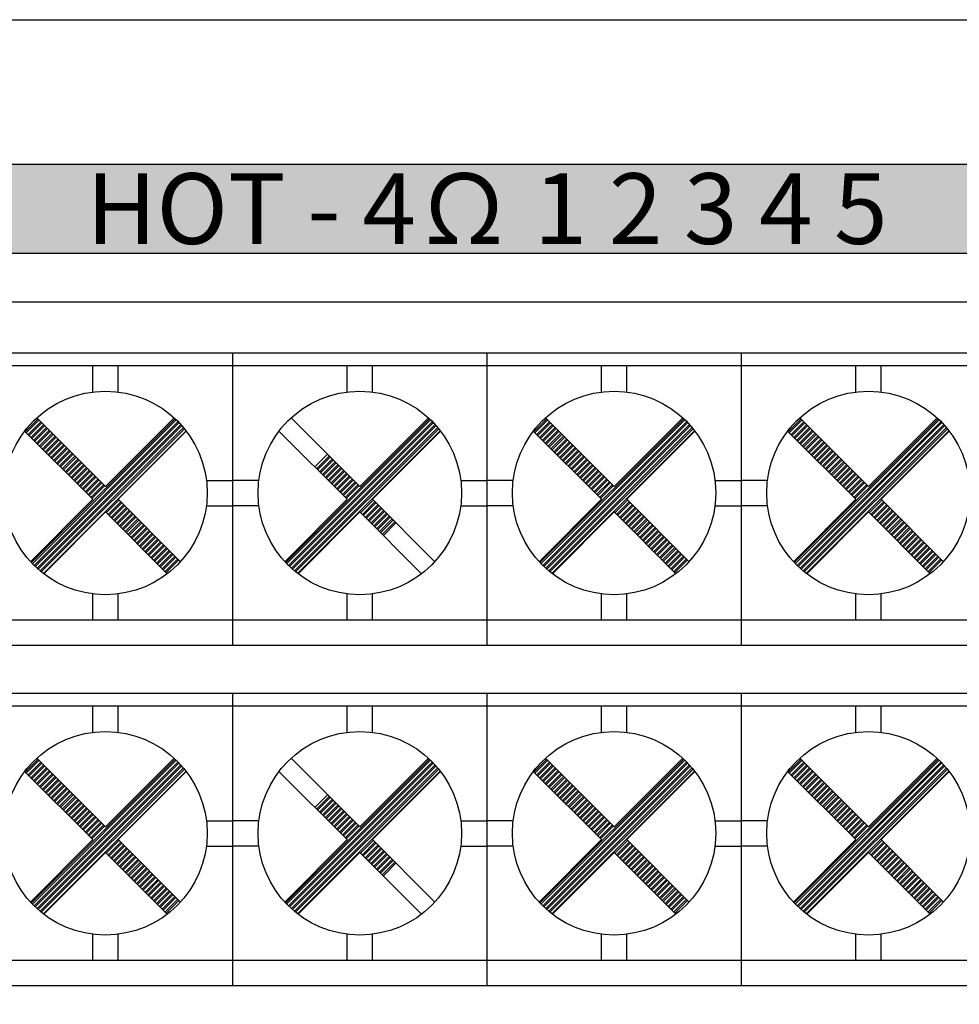
# Model space of a CAD drawing. Extents: x -241 to 241, y -145 to 145.
# Drawn here: x -137 to -104, y -48 to -13 of the extents above; entities that cross this region are included whole.
import ezdxf

# ---------------------------------------------------------------- set-up
doc = ezdxf.new("R2010")
doc.units = 0
doc.header["$LTSCALE"] = 200
doc.header["$MEASUREMENT"] = 0
doc.layers.add('DEVICE', color=7, linetype='CONTINUOUS')
doc.layers.add('LINE', color=7, linetype='CONTINUOUS')
doc.styles.add('INTER-M', font='romans.shx')

# ---------------------------------------------------------------- blocks, each defined once
blk = doc.blocks.new('PCT-610-REAR')
at = {"layer": 'LINE'}
blk.add_hatch(color=256, dxfattribs=at).paths.add_polyline_path([(177525.303, 52629.473), (177448.384, 52629.473, -0.000016), (177448.384, 52629.473, 1.000032), (177448.384, 52626.332), (177525.303, 52626.332, -0.000016), (177525.303, 52626.332, 1.000032)])
at = {"layer": 'DEVICE', "color": 7}
for p, q in [((177524.654, 52624.594), (177448.614, 52624.594)), ((177513.655, 52622.794), (177459.634, 52622.794)), ((177477.634, 52622.794), (177477.634, 52612.444)), ((177477.634, 52622.794), (177477.634, 52612.444)), ((177486.634, 52622.794), (177486.634, 52612.444)), ((177495.634, 52622.794), (177495.634, 52612.444)), ((177477.634, 52622.344), (177468.634, 52622.344)), ((177472.686, 52621.416), (177472.686, 52622.344)), ((177473.581, 52621.416), (177473.581, 52622.344)), ((177486.634, 52622.344), (177477.634, 52622.344)), ((177481.686, 52621.416), (177481.686, 52622.344)), ((177482.581, 52621.416), (177482.581, 52622.344)), ((177495.634, 52622.344), (177486.634, 52622.344)), ((177490.686, 52621.416), (177490.686, 52622.344)), ((177491.581, 52621.416), (177491.581, 52622.344)), ((177504.634, 52622.344), (177495.634, 52622.344)), ((177499.686, 52621.416), (177499.686, 52622.344)), ((177500.581, 52621.416), (177500.581, 52622.344)), ((177470.294, 52620.01), (177470.742, 52620.458)), ((177470.33, 52619.974), (177470.778, 52620.422)), ((177470.395, 52619.909), (177470.843, 52620.357)), ((177470.511, 52615.378), (177475.6, 52620.467)), ((177470.546, 52615.341), (177475.636, 52620.432)), ((177470.611, 52615.276), (177475.702, 52620.367)), ((177470.702, 52620.498), (177473.134, 52618.066)), ((177475.566, 52620.498), (177473.134, 52618.066)), ((177479.511, 52615.378), (177484.6, 52620.467)), ((177479.546, 52615.341), (177484.636, 52620.432)), ((177479.611, 52615.276), (177484.702, 52620.367)), ((177479.702, 52620.498), (177482.134, 52618.066)), ((177484.566, 52620.498), (177482.134, 52618.066)), ((177488.294, 52620.01), (177488.742, 52620.458)), ((177488.33, 52619.974), (177488.778, 52620.422)), ((177488.395, 52619.909), (177488.843, 52620.357)), ((177488.511, 52615.378), (177493.6, 52620.467)), ((177488.546, 52615.341), (177493.636, 52620.432)), ((177488.611, 52615.276), (177493.702, 52620.367)), ((177488.702, 52620.498), (177491.134, 52618.066)), ((177493.566, 52620.498), (177491.134, 52618.066)), ((177497.294, 52620.01), (177497.742, 52620.458)), ((177497.33, 52619.974), (177497.778, 52620.422)), ((177497.395, 52619.909), (177497.843, 52620.357)), ((177497.511, 52615.378), (177502.6, 52620.467)), ((177497.546, 52615.341), (177502.636, 52620.432)), ((177497.611, 52615.276), (177502.702, 52620.367)), ((177497.702, 52620.498), (177500.134, 52618.066)), ((177502.566, 52620.498), (177500.134, 52618.066)), ((177470.274, 52620.03), (177472.686, 52617.618)), ((177470.431, 52619.873), (177470.879, 52620.321)), ((177470.496, 52619.808), (177470.944, 52620.256)), ((177470.532, 52619.772), (177470.98, 52620.22)), ((177470.597, 52619.707), (177471.045, 52620.155)), ((177470.633, 52619.671), (177471.081, 52620.119)), ((177470.647, 52615.241), (177475.737, 52620.33)), ((177470.698, 52619.606), (177471.146, 52620.054)), ((177470.715, 52615.178), (177475.8, 52620.263)), ((177470.734, 52619.57), (177471.182, 52620.018)), ((177470.753, 52615.144), (177475.834, 52620.225)), ((177470.823, 52615.084), (177475.894, 52620.155)), ((177470.862, 52615.051), (177475.927, 52620.116)), ((177470.935, 52614.993), (177475.984, 52620.043)), ((177475.994, 52620.03), (177473.582, 52617.618)), ((177479.274, 52620.03), (177481.686, 52617.618)), ((177479.647, 52615.241), (177484.737, 52620.33)), ((177479.715, 52615.178), (177484.8, 52620.263)), ((177479.753, 52615.144), (177484.834, 52620.225)), ((177479.823, 52615.084), (177484.894, 52620.155)), ((177479.862, 52615.051), (177484.927, 52620.116)), ((177479.935, 52614.993), (177484.984, 52620.043)), ((177484.994, 52620.03), (177482.582, 52617.618)), ((177488.274, 52620.03), (177490.686, 52617.618)), ((177488.431, 52619.873), (177488.879, 52620.321)), ((177488.496, 52619.808), (177488.944, 52620.256)), ((177488.532, 52619.772), (177488.98, 52620.22)), ((177488.597, 52619.707), (177489.045, 52620.155)), ((177488.633, 52619.671), (177489.081, 52620.119)), ((177488.647, 52615.241), (177493.737, 52620.33)), ((177488.698, 52619.606), (177489.146, 52620.054)), ((177488.715, 52615.178), (177493.8, 52620.263)), ((177488.734, 52619.57), (177489.182, 52620.018)), ((177488.753, 52615.144), (177493.834, 52620.225)), ((177488.823, 52615.084), (177493.894, 52620.155)), ((177488.862, 52615.051), (177493.927, 52620.116)), ((177488.935, 52614.993), (177493.984, 52620.043)), ((177493.994, 52620.03), (177491.582, 52617.618)), ((177497.274, 52620.03), (177499.686, 52617.618)), ((177497.431, 52619.873), (177497.879, 52620.321)), ((177497.496, 52619.808), (177497.944, 52620.256)), ((177497.532, 52619.772), (177497.98, 52620.22)), ((177497.597, 52619.707), (177498.045, 52620.155)), ((177497.633, 52619.671), (177498.081, 52620.119)), ((177497.647, 52615.241), (177502.737, 52620.33)), ((177497.698, 52619.606), (177498.146, 52620.054)), ((177497.715, 52615.178), (177502.8, 52620.263)), ((177497.734, 52619.57), (177498.182, 52620.018)), ((177497.753, 52615.144), (177502.834, 52620.225)), ((177497.823, 52615.084), (177502.894, 52620.155)), ((177497.862, 52615.051), (177502.927, 52620.116)), ((177497.935, 52614.993), (177502.984, 52620.043)), ((177502.994, 52620.03), (177500.582, 52617.618)), ((177470.799, 52619.505), (177471.247, 52619.953)), ((177470.835, 52619.469), (177471.283, 52619.917)), ((177470.9, 52619.404), (177471.348, 52619.852)), ((177470.936, 52619.368), (177471.384, 52619.816)), ((177471.001, 52619.303), (177471.449, 52619.751)), ((177471.037, 52619.267), (177471.485, 52619.715)), ((177488.799, 52619.505), (177489.247, 52619.953)), ((177488.835, 52619.469), (177489.283, 52619.917)), ((177488.9, 52619.404), (177489.348, 52619.852)), ((177488.936, 52619.368), (177489.384, 52619.816)), ((177489.001, 52619.303), (177489.449, 52619.751)), ((177489.037, 52619.267), (177489.485, 52619.715)), ((177497.799, 52619.505), (177498.247, 52619.953)), ((177497.835, 52619.469), (177498.283, 52619.917)), ((177497.9, 52619.404), (177498.348, 52619.852)), ((177497.936, 52619.368), (177498.384, 52619.816)), ((177498.001, 52619.303), (177498.449, 52619.751)), ((177498.037, 52619.267), (177498.485, 52619.715)), ((177471.102, 52619.202), (177471.55, 52619.65)), ((177471.138, 52619.166), (177471.586, 52619.614)), ((177471.203, 52619.101), (177471.651, 52619.549)), ((177471.239, 52619.065), (177471.687, 52619.513)), ((177471.304, 52619), (177471.752, 52619.448)), ((177471.34, 52618.964), (177471.788, 52619.412)), ((177471.405, 52618.899), (177471.853, 52619.347)), ((177471.441, 52618.863), (177471.889, 52619.311)), ((177489.102, 52619.202), (177489.55, 52619.65)), ((177489.138, 52619.166), (177489.586, 52619.614)), ((177489.203, 52619.101), (177489.651, 52619.549)), ((177489.239, 52619.065), (177489.687, 52619.513)), ((177489.304, 52619), (177489.752, 52619.448)), ((177489.34, 52618.964), (177489.788, 52619.412)), ((177489.405, 52618.899), (177489.853, 52619.347)), ((177489.441, 52618.863), (177489.889, 52619.311)), ((177498.102, 52619.202), (177498.55, 52619.65)), ((177498.138, 52619.166), (177498.586, 52619.614)), ((177498.203, 52619.101), (177498.651, 52619.549)), ((177498.239, 52619.065), (177498.687, 52619.513)), ((177498.304, 52619), (177498.752, 52619.448)), ((177498.34, 52618.964), (177498.788, 52619.412)), ((177498.405, 52618.899), (177498.853, 52619.347)), ((177498.441, 52618.863), (177498.889, 52619.311)), ((177471.506, 52618.798), (177471.954, 52619.246)), ((177471.542, 52618.762), (177471.99, 52619.21)), ((177471.607, 52618.697), (177472.055, 52619.145)), ((177471.643, 52618.661), (177472.091, 52619.109)), ((177471.708, 52618.595), (177472.156, 52619.044)), ((177471.744, 52618.56), (177472.192, 52619.008)), ((177480.542, 52618.762), (177480.99, 52619.21)), ((177480.607, 52618.697), (177481.055, 52619.145)), ((177480.643, 52618.661), (177481.091, 52619.109)), ((177480.708, 52618.595), (177481.156, 52619.044)), ((177480.744, 52618.56), (177481.192, 52619.008)), ((177489.506, 52618.798), (177489.954, 52619.246)), ((177489.542, 52618.762), (177489.99, 52619.21)), ((177489.607, 52618.697), (177490.055, 52619.145)), ((177489.643, 52618.661), (177490.091, 52619.109)), ((177489.708, 52618.595), (177490.156, 52619.044)), ((177489.744, 52618.56), (177490.192, 52619.008)), ((177498.506, 52618.798), (177498.954, 52619.246)), ((177498.542, 52618.762), (177498.99, 52619.21)), ((177498.607, 52618.697), (177499.055, 52619.145)), ((177498.643, 52618.661), (177499.091, 52619.109)), ((177498.708, 52618.595), (177499.156, 52619.044)), ((177498.744, 52618.56), (177499.192, 52619.008)), ((177471.809, 52618.494), (177472.257, 52618.943)), ((177471.845, 52618.459), (177472.293, 52618.907)), ((177471.91, 52618.393), (177472.358, 52618.842)), ((177471.946, 52618.358), (177472.394, 52618.806)), ((177472.011, 52618.292), (177472.459, 52618.741)), ((177472.047, 52618.257), (177472.495, 52618.705)), ((177472.112, 52618.191), (177472.56, 52618.639)), ((177480.809, 52618.494), (177481.257, 52618.943)), ((177480.845, 52618.459), (177481.293, 52618.907)), ((177480.91, 52618.393), (177481.358, 52618.842)), ((177480.946, 52618.358), (177481.394, 52618.806)), ((177481.011, 52618.292), (177481.459, 52618.741)), ((177481.047, 52618.257), (177481.495, 52618.705)), ((177481.112, 52618.191), (177481.56, 52618.639)), ((177489.809, 52618.494), (177490.257, 52618.943)), ((177489.845, 52618.459), (177490.293, 52618.907)), ((177489.91, 52618.393), (177490.358, 52618.842)), ((177489.946, 52618.358), (177490.394, 52618.806)), ((177490.011, 52618.292), (177490.459, 52618.741)), ((177490.047, 52618.257), (177490.495, 52618.705)), ((177490.112, 52618.191), (177490.56, 52618.639)), ((177498.809, 52618.494), (177499.257, 52618.943)), ((177498.845, 52618.459), (177499.293, 52618.907)), ((177498.91, 52618.393), (177499.358, 52618.842)), ((177498.946, 52618.358), (177499.394, 52618.806)), ((177499.011, 52618.292), (177499.459, 52618.741)), ((177499.047, 52618.257), (177499.495, 52618.705)), ((177499.112, 52618.191), (177499.56, 52618.639)), ((177472.148, 52618.156), (177472.596, 52618.604)), ((177472.213, 52618.09), (177472.661, 52618.538)), ((177472.249, 52618.055), (177472.697, 52618.503)), ((177472.314, 52617.989), (177472.762, 52618.437)), ((177472.35, 52617.954), (177472.798, 52618.402)), ((177472.415, 52617.888), (177472.864, 52618.336)), ((177472.451, 52617.853), (177472.899, 52618.301)), ((177476.706, 52618.288), (177477.634, 52618.288)), ((177478.561, 52618.288), (177477.633, 52618.288)), ((177481.148, 52618.156), (177481.596, 52618.604)), ((177481.213, 52618.09), (177481.661, 52618.538)), ((177481.249, 52618.055), (177481.697, 52618.503)), ((177481.314, 52617.989), (177481.762, 52618.437)), ((177481.35, 52617.954), (177481.798, 52618.402)), ((177481.415, 52617.888), (177481.864, 52618.336)), ((177481.451, 52617.853), (177481.899, 52618.301)), ((177485.706, 52618.288), (177486.634, 52618.288)), ((177487.561, 52618.288), (177486.633, 52618.288)), ((177490.148, 52618.156), (177490.596, 52618.604)), ((177490.213, 52618.09), (177490.661, 52618.538)), ((177490.249, 52618.055), (177490.697, 52618.503)), ((177490.314, 52617.989), (177490.762, 52618.437)), ((177490.35, 52617.954), (177490.798, 52618.402)), ((177490.415, 52617.888), (177490.864, 52618.336)), ((177490.451, 52617.853), (177490.899, 52618.301)), ((177494.706, 52618.288), (177495.634, 52618.288)), ((177496.561, 52618.288), (177495.633, 52618.288)), ((177499.148, 52618.156), (177499.596, 52618.604)), ((177499.213, 52618.09), (177499.661, 52618.538)), ((177499.249, 52618.055), (177499.697, 52618.503)), ((177499.314, 52617.989), (177499.762, 52618.437)), ((177499.35, 52617.954), (177499.798, 52618.402)), ((177499.415, 52617.888), (177499.864, 52618.336)), ((177499.451, 52617.853), (177499.899, 52618.301)), ((177472.516, 52617.787), (177472.965, 52618.235)), ((177472.552, 52617.752), (177473, 52618.2)), ((177472.617, 52617.686), (177473.066, 52618.134)), ((177472.653, 52617.651), (177473.101, 52618.099)), ((177481.516, 52617.787), (177481.965, 52618.235)), ((177481.552, 52617.752), (177482, 52618.2)), ((177481.617, 52617.686), (177482.066, 52618.134)), ((177481.653, 52617.651), (177482.101, 52618.099)), ((177490.516, 52617.787), (177490.965, 52618.235)), ((177490.552, 52617.752), (177491, 52618.2)), ((177490.617, 52617.686), (177491.066, 52618.134)), ((177490.653, 52617.651), (177491.101, 52618.099)), ((177499.516, 52617.787), (177499.965, 52618.235)), ((177499.552, 52617.752), (177500, 52618.2)), ((177499.617, 52617.686), (177500.066, 52618.134)), ((177499.653, 52617.651), (177500.101, 52618.099)), ((177472.686, 52617.618), (177470.479, 52615.412)), ((177473.158, 52617.145), (177473.606, 52617.593)), ((177473.582, 52617.618), (177475.788, 52615.412)), ((177481.686, 52617.618), (177479.479, 52615.412)), ((177482.158, 52617.145), (177482.606, 52617.593)), ((177482.582, 52617.618), (177484.788, 52615.412)), ((177490.686, 52617.618), (177488.479, 52615.412)), ((177491.158, 52617.145), (177491.606, 52617.593)), ((177491.582, 52617.618), (177493.788, 52615.412)), ((177499.686, 52617.618), (177497.479, 52615.412)), ((177500.158, 52617.145), (177500.606, 52617.593)), ((177500.582, 52617.618), (177502.788, 52615.412)), ((177473.224, 52617.08), (177473.672, 52617.528)), ((177473.259, 52617.044), (177473.707, 52617.492)), ((177473.325, 52616.979), (177473.773, 52617.427)), ((177473.36, 52616.943), (177473.808, 52617.391)), ((177473.426, 52616.878), (177473.874, 52617.326)), ((177473.461, 52616.842), (177473.91, 52617.29)), ((177473.527, 52616.777), (177473.975, 52617.225)), ((177476.705, 52617.393), (177477.634, 52617.393)), ((177478.562, 52617.393), (177477.633, 52617.393)), ((177482.224, 52617.08), (177482.672, 52617.528)), ((177482.259, 52617.044), (177482.707, 52617.492)), ((177482.325, 52616.979), (177482.773, 52617.427)), ((177482.36, 52616.943), (177482.808, 52617.391)), ((177482.426, 52616.878), (177482.874, 52617.326)), ((177482.461, 52616.842), (177482.91, 52617.29)), ((177482.527, 52616.777), (177482.975, 52617.225)), ((177485.705, 52617.393), (177486.634, 52617.393)), ((177487.562, 52617.393), (177486.633, 52617.393)), ((177491.224, 52617.08), (177491.672, 52617.528)), ((177491.259, 52617.044), (177491.707, 52617.492)), ((177491.325, 52616.979), (177491.773, 52617.427)), ((177491.36, 52616.943), (177491.808, 52617.391)), ((177491.426, 52616.878), (177491.874, 52617.326)), ((177491.461, 52616.842), (177491.91, 52617.29)), ((177491.527, 52616.777), (177491.975, 52617.225)), ((177494.705, 52617.393), (177495.634, 52617.393)), ((177496.562, 52617.393), (177495.633, 52617.393)), ((177500.224, 52617.08), (177500.672, 52617.528)), ((177500.259, 52617.044), (177500.707, 52617.492)), ((177500.325, 52616.979), (177500.773, 52617.427)), ((177500.36, 52616.943), (177500.808, 52617.391)), ((177500.426, 52616.878), (177500.874, 52617.326)), ((177500.461, 52616.842), (177500.91, 52617.29)), ((177500.527, 52616.777), (177500.975, 52617.225)), ((177473.134, 52617.17), (177470.948, 52614.984)), ((177473.134, 52617.17), (177475.32, 52614.984)), ((177473.562, 52616.741), (177474.011, 52617.189)), ((177473.628, 52616.676), (177474.076, 52617.124)), ((177473.663, 52616.64), (177474.112, 52617.088)), ((177473.729, 52616.575), (177474.177, 52617.023)), ((177473.765, 52616.539), (177474.213, 52616.987)), ((177473.83, 52616.474), (177474.278, 52616.922)), ((177473.866, 52616.438), (177474.314, 52616.886)), ((177482.134, 52617.17), (177479.948, 52614.984)), ((177482.134, 52617.17), (177484.32, 52614.984)), ((177482.562, 52616.741), (177483.011, 52617.189)), ((177482.628, 52616.676), (177483.076, 52617.124)), ((177482.663, 52616.64), (177483.112, 52617.088)), ((177482.729, 52616.575), (177483.177, 52617.023)), ((177482.765, 52616.539), (177483.213, 52616.987)), ((177482.83, 52616.474), (177483.278, 52616.922)), ((177482.866, 52616.438), (177483.314, 52616.886)), ((177491.134, 52617.17), (177488.948, 52614.984)), ((177491.134, 52617.17), (177493.32, 52614.984)), ((177491.562, 52616.741), (177492.011, 52617.189)), ((177491.628, 52616.676), (177492.076, 52617.124)), ((177491.663, 52616.64), (177492.112, 52617.088)), ((177491.729, 52616.575), (177492.177, 52617.023)), ((177491.765, 52616.539), (177492.213, 52616.987)), ((177491.83, 52616.474), (177492.278, 52616.922)), ((177491.866, 52616.438), (177492.314, 52616.886)), ((177500.134, 52617.17), (177497.948, 52614.984)), ((177500.134, 52617.17), (177502.32, 52614.984)), ((177500.562, 52616.741), (177501.011, 52617.189)), ((177500.628, 52616.676), (177501.076, 52617.124)), ((177500.663, 52616.64), (177501.112, 52617.088)), ((177500.729, 52616.575), (177501.177, 52617.023)), ((177500.765, 52616.539), (177501.213, 52616.987)), ((177500.83, 52616.474), (177501.278, 52616.922)), ((177500.866, 52616.438), (177501.314, 52616.886)), ((177473.931, 52616.373), (177474.379, 52616.821)), ((177473.967, 52616.337), (177474.415, 52616.785)), ((177474.032, 52616.272), (177474.48, 52616.72)), ((177474.068, 52616.236), (177474.516, 52616.684)), ((177474.133, 52616.171), (177474.581, 52616.619)), ((177474.169, 52616.135), (177474.617, 52616.583)), ((177474.234, 52616.07), (177474.682, 52616.518)), ((177482.931, 52616.373), (177483.379, 52616.821)), ((177482.967, 52616.337), (177483.415, 52616.785)), ((177491.931, 52616.373), (177492.379, 52616.821)), ((177491.967, 52616.337), (177492.415, 52616.785)), ((177492.032, 52616.272), (177492.48, 52616.72)), ((177492.068, 52616.236), (177492.516, 52616.684)), ((177492.133, 52616.171), (177492.581, 52616.619)), ((177492.169, 52616.135), (177492.617, 52616.583)), ((177492.234, 52616.07), (177492.682, 52616.518)), ((177500.931, 52616.373), (177501.379, 52616.821)), ((177500.967, 52616.337), (177501.415, 52616.785)), ((177501.032, 52616.272), (177501.48, 52616.72)), ((177501.068, 52616.236), (177501.516, 52616.684)), ((177501.133, 52616.171), (177501.581, 52616.619)), ((177501.169, 52616.135), (177501.617, 52616.583)), ((177501.234, 52616.07), (177501.682, 52616.518)), ((177474.27, 52616.034), (177474.718, 52616.482)), ((177474.335, 52615.969), (177474.783, 52616.417)), ((177474.371, 52615.933), (177474.819, 52616.381)), ((177474.436, 52615.868), (177474.884, 52616.316)), ((177474.472, 52615.832), (177474.92, 52616.28)), ((177474.537, 52615.767), (177474.985, 52616.215)), ((177474.573, 52615.731), (177475.021, 52616.179)), ((177492.27, 52616.034), (177492.718, 52616.482)), ((177492.335, 52615.969), (177492.783, 52616.417)), ((177492.371, 52615.933), (177492.819, 52616.381)), ((177492.436, 52615.868), (177492.884, 52616.316)), ((177492.472, 52615.832), (177492.92, 52616.28)), ((177492.537, 52615.767), (177492.985, 52616.215)), ((177492.573, 52615.731), (177493.021, 52616.179)), ((177501.27, 52616.034), (177501.718, 52616.482)), ((177501.335, 52615.969), (177501.783, 52616.417)), ((177501.371, 52615.933), (177501.819, 52616.381)), ((177501.436, 52615.868), (177501.884, 52616.316)), ((177501.472, 52615.832), (177501.92, 52616.28)), ((177501.537, 52615.767), (177501.985, 52616.215)), ((177501.573, 52615.731), (177502.021, 52616.179)), ((177474.638, 52615.666), (177475.086, 52616.114)), ((177474.674, 52615.63), (177475.122, 52616.078)), ((177474.739, 52615.565), (177475.187, 52616.013)), ((177474.775, 52615.529), (177475.223, 52615.977)), ((177474.84, 52615.464), (177475.288, 52615.912)), ((177474.876, 52615.428), (177475.324, 52615.876)), ((177492.638, 52615.666), (177493.086, 52616.114)), ((177492.674, 52615.63), (177493.122, 52616.078)), ((177492.739, 52615.565), (177493.187, 52616.013)), ((177492.775, 52615.529), (177493.223, 52615.977)), ((177492.84, 52615.464), (177493.288, 52615.912)), ((177492.876, 52615.428), (177493.324, 52615.876)), ((177501.638, 52615.666), (177502.086, 52616.114)), ((177501.674, 52615.63), (177502.122, 52616.078)), ((177501.739, 52615.565), (177502.187, 52616.013)), ((177501.775, 52615.529), (177502.223, 52615.977)), ((177501.84, 52615.464), (177502.288, 52615.912)), ((177501.876, 52615.428), (177502.324, 52615.876)), ((177474.941, 52615.363), (177475.389, 52615.811)), ((177474.977, 52615.327), (177475.425, 52615.775)), ((177475.042, 52615.262), (177475.49, 52615.71)), ((177475.078, 52615.226), (177475.526, 52615.674)), ((177475.143, 52615.161), (177475.591, 52615.609)), ((177475.179, 52615.125), (177475.627, 52615.573)), ((177475.244, 52615.06), (177475.692, 52615.508)), ((177475.28, 52615.024), (177475.728, 52615.472)), ((177492.941, 52615.363), (177493.389, 52615.811)), ((177492.977, 52615.327), (177493.425, 52615.775)), ((177493.042, 52615.262), (177493.49, 52615.71)), ((177493.078, 52615.226), (177493.526, 52615.674)), ((177493.143, 52615.161), (177493.591, 52615.609)), ((177493.179, 52615.125), (177493.627, 52615.573)), ((177493.244, 52615.06), (177493.692, 52615.508)), ((177493.28, 52615.024), (177493.728, 52615.472)), ((177501.941, 52615.363), (177502.389, 52615.811)), ((177501.977, 52615.327), (177502.425, 52615.775)), ((177502.042, 52615.262), (177502.49, 52615.71)), ((177502.078, 52615.226), (177502.526, 52615.674)), ((177502.143, 52615.161), (177502.591, 52615.609)), ((177502.179, 52615.125), (177502.627, 52615.573)), ((177502.244, 52615.06), (177502.692, 52615.508)), ((177502.28, 52615.024), (177502.728, 52615.472)), ((177472.686, 52613.344), (177472.686, 52614.272)), ((177473.581, 52613.344), (177473.581, 52614.272)), ((177481.686, 52613.344), (177481.686, 52614.272)), ((177482.581, 52613.344), (177482.581, 52614.272)), ((177490.686, 52613.344), (177490.686, 52614.272)), ((177491.581, 52613.344), (177491.581, 52614.272)), ((177499.686, 52613.344), (177499.686, 52614.272)), ((177500.581, 52613.344), (177500.581, 52614.272)), ((177477.634, 52613.344), (177468.634, 52613.344)), ((177486.634, 52613.344), (177477.634, 52613.344)), ((177495.634, 52613.344), (177486.634, 52613.344)), ((177504.634, 52613.344), (177495.634, 52613.344)), ((177477.634, 52612.444), (177468.634, 52612.444)), ((177486.634, 52612.444), (177477.634, 52612.444)), ((177495.634, 52612.444), (177486.634, 52612.444)), ((177504.634, 52612.444), (177495.634, 52612.444)), ((177513.655, 52610.753), (177459.634, 52610.753)), ((177477.634, 52610.753), (177477.634, 52600.403)), ((177477.634, 52610.753), (177477.634, 52600.403)), ((177486.634, 52610.753), (177486.634, 52600.403)), ((177495.634, 52610.753), (177495.634, 52600.403)), ((177477.634, 52610.303), (177468.634, 52610.303)), ((177472.686, 52609.376), (177472.686, 52610.303)), ((177473.581, 52609.376), (177473.581, 52610.303)), ((177486.634, 52610.303), (177477.634, 52610.303)), ((177481.686, 52609.376), (177481.686, 52610.303)), ((177482.581, 52609.376), (177482.581, 52610.303)), ((177495.634, 52610.303), (177486.634, 52610.303)), ((177490.686, 52609.376), (177490.686, 52610.303)), ((177491.581, 52609.376), (177491.581, 52610.303)), ((177504.634, 52610.303), (177495.634, 52610.303)), ((177499.686, 52609.376), (177499.686, 52610.303)), ((177500.581, 52609.376), (177500.581, 52610.303)), ((177470.294, 52607.969), (177470.742, 52608.417)), ((177470.33, 52607.934), (177470.778, 52608.382)), ((177470.395, 52607.868), (177470.843, 52608.316)), ((177470.431, 52607.833), (177470.879, 52608.281)), ((177470.496, 52607.767), (177470.944, 52608.215)), ((177470.511, 52603.337), (177475.6, 52608.426)), ((177470.532, 52607.732), (177470.98, 52608.18)), ((177470.546, 52603.301), (177475.636, 52608.391)), ((177470.611, 52603.235), (177475.702, 52608.326)), ((177470.647, 52603.2), (177475.737, 52608.29)), ((177470.702, 52608.458), (177473.134, 52606.026)), ((177470.715, 52603.137), (177475.8, 52608.222)), ((177470.753, 52603.103), (177475.834, 52608.184)), ((177475.566, 52608.458), (177473.134, 52606.026)), ((177479.511, 52603.337), (177484.6, 52608.426)), ((177479.546, 52603.301), (177484.636, 52608.391)), ((177479.611, 52603.235), (177484.702, 52608.326)), ((177479.647, 52603.2), (177484.737, 52608.29)), ((177479.702, 52608.458), (177482.134, 52606.026)), ((177479.715, 52603.137), (177484.8, 52608.222)), ((177479.753, 52603.103), (177484.834, 52608.184)), ((177484.566, 52608.458), (177482.134, 52606.026)), ((177488.294, 52607.969), (177488.742, 52608.417)), ((177488.33, 52607.934), (177488.778, 52608.382)), ((177488.395, 52607.868), (177488.843, 52608.316)), ((177488.431, 52607.833), (177488.879, 52608.281)), ((177488.496, 52607.767), (177488.944, 52608.215)), ((177488.511, 52603.337), (177493.6, 52608.426)), ((177488.532, 52607.732), (177488.98, 52608.18)), ((177488.546, 52603.301), (177493.636, 52608.391)), ((177488.611, 52603.235), (177493.702, 52608.326)), ((177488.647, 52603.2), (177493.737, 52608.29)), ((177488.702, 52608.458), (177491.134, 52606.026)), ((177488.715, 52603.137), (177493.8, 52608.222)), ((177488.753, 52603.103), (177493.834, 52608.184)), ((177493.566, 52608.458), (177491.134, 52606.026)), ((177497.294, 52607.969), (177497.742, 52608.417)), ((177497.33, 52607.934), (177497.778, 52608.382)), ((177497.395, 52607.868), (177497.843, 52608.316)), ((177497.431, 52607.833), (177497.879, 52608.281)), ((177497.496, 52607.767), (177497.944, 52608.215)), ((177497.511, 52603.337), (177502.6, 52608.426)), ((177497.532, 52607.732), (177497.98, 52608.18)), ((177497.546, 52603.301), (177502.636, 52608.391)), ((177497.611, 52603.235), (177502.702, 52608.326)), ((177497.647, 52603.2), (177502.737, 52608.29)), ((177497.702, 52608.458), (177500.134, 52606.026)), ((177497.715, 52603.137), (177502.8, 52608.222)), ((177497.753, 52603.103), (177502.834, 52608.184)), ((177502.566, 52608.458), (177500.134, 52606.026)), ((177470.274, 52607.99), (177472.686, 52605.578)), ((177470.597, 52607.666), (177471.045, 52608.114)), ((177470.633, 52607.631), (177471.081, 52608.079)), ((177470.698, 52607.565), (177471.146, 52608.013)), ((177470.734, 52607.529), (177471.182, 52607.978)), ((177470.799, 52607.464), (177471.247, 52607.912)), ((177470.823, 52603.043), (177475.894, 52608.114)), ((177470.835, 52607.428), (177471.283, 52607.877)), ((177470.862, 52603.011), (177475.927, 52608.075)), ((177470.9, 52607.363), (177471.348, 52607.811)), ((177470.935, 52602.953), (177475.984, 52608.002)), ((177475.994, 52607.99), (177473.582, 52605.578)), ((177479.274, 52607.99), (177481.686, 52605.578)), ((177479.823, 52603.043), (177484.894, 52608.114)), ((177479.862, 52603.011), (177484.927, 52608.075)), ((177479.935, 52602.953), (177484.984, 52608.002)), ((177484.994, 52607.99), (177482.582, 52605.578)), ((177488.274, 52607.99), (177490.686, 52605.578)), ((177488.597, 52607.666), (177489.045, 52608.114)), ((177488.633, 52607.631), (177489.081, 52608.079)), ((177488.698, 52607.565), (177489.146, 52608.013)), ((177488.734, 52607.529), (177489.182, 52607.978)), ((177488.799, 52607.464), (177489.247, 52607.912)), ((177488.823, 52603.043), (177493.894, 52608.114)), ((177488.835, 52607.428), (177489.283, 52607.877)), ((177488.862, 52603.011), (177493.927, 52608.075)), ((177488.9, 52607.363), (177489.348, 52607.811)), ((177488.935, 52602.953), (177493.984, 52608.002)), ((177493.994, 52607.99), (177491.582, 52605.578)), ((177497.274, 52607.99), (177499.686, 52605.578)), ((177497.597, 52607.666), (177498.045, 52608.114)), ((177497.633, 52607.631), (177498.081, 52608.079)), ((177497.698, 52607.565), (177498.146, 52608.013)), ((177497.734, 52607.529), (177498.182, 52607.978)), ((177497.799, 52607.464), (177498.247, 52607.912)), ((177497.823, 52603.043), (177502.894, 52608.114)), ((177497.835, 52607.428), (177498.283, 52607.877)), ((177497.862, 52603.011), (177502.927, 52608.075)), ((177497.9, 52607.363), (177498.348, 52607.811)), ((177497.935, 52602.953), (177502.984, 52608.002)), ((177502.994, 52607.99), (177500.582, 52605.578)), ((177470.936, 52607.327), (177471.384, 52607.776)), ((177471.001, 52607.262), (177471.449, 52607.71)), ((177471.037, 52607.226), (177471.485, 52607.675)), ((177471.102, 52607.161), (177471.55, 52607.609)), ((177471.138, 52607.125), (177471.586, 52607.573)), ((177471.203, 52607.06), (177471.651, 52607.508)), ((177471.239, 52607.024), (177471.687, 52607.472)), ((177488.936, 52607.327), (177489.384, 52607.776)), ((177489.001, 52607.262), (177489.449, 52607.71)), ((177489.037, 52607.226), (177489.485, 52607.675)), ((177489.102, 52607.161), (177489.55, 52607.609)), ((177489.138, 52607.125), (177489.586, 52607.573)), ((177489.203, 52607.06), (177489.651, 52607.508)), ((177489.239, 52607.024), (177489.687, 52607.472)), ((177497.936, 52607.327), (177498.384, 52607.776)), ((177498.001, 52607.262), (177498.449, 52607.71)), ((177498.037, 52607.226), (177498.485, 52607.675)), ((177498.102, 52607.161), (177498.55, 52607.609)), ((177498.138, 52607.125), (177498.586, 52607.573)), ((177498.203, 52607.06), (177498.651, 52607.508)), ((177498.239, 52607.024), (177498.687, 52607.472)), ((177471.304, 52606.959), (177471.752, 52607.407)), ((177471.34, 52606.923), (177471.788, 52607.371)), ((177471.405, 52606.858), (177471.853, 52607.306)), ((177471.441, 52606.822), (177471.889, 52607.27)), ((177471.506, 52606.757), (177471.954, 52607.205)), ((177471.542, 52606.721), (177471.99, 52607.169)), ((177480.542, 52606.721), (177480.99, 52607.169)), ((177489.304, 52606.959), (177489.752, 52607.407)), ((177489.34, 52606.923), (177489.788, 52607.371)), ((177489.405, 52606.858), (177489.853, 52607.306)), ((177489.441, 52606.822), (177489.889, 52607.27)), ((177489.506, 52606.757), (177489.954, 52607.205)), ((177489.542, 52606.721), (177489.99, 52607.169)), ((177498.304, 52606.959), (177498.752, 52607.407)), ((177498.34, 52606.923), (177498.788, 52607.371)), ((177498.405, 52606.858), (177498.853, 52607.306)), ((177498.441, 52606.822), (177498.889, 52607.27)), ((177498.506, 52606.757), (177498.954, 52607.205)), ((177498.542, 52606.721), (177498.99, 52607.169)), ((177471.607, 52606.656), (177472.055, 52607.104)), ((177471.643, 52606.62), (177472.091, 52607.068)), ((177471.708, 52606.555), (177472.156, 52607.003)), ((177471.744, 52606.519), (177472.192, 52606.967)), ((177471.809, 52606.454), (177472.257, 52606.902)), ((177471.845, 52606.418), (177472.293, 52606.866)), ((177471.91, 52606.353), (177472.358, 52606.801)), ((177471.946, 52606.317), (177472.394, 52606.765)), ((177480.607, 52606.656), (177481.055, 52607.104)), ((177480.643, 52606.62), (177481.091, 52607.068)), ((177480.708, 52606.555), (177481.156, 52607.003)), ((177480.744, 52606.519), (177481.192, 52606.967)), ((177480.809, 52606.454), (177481.257, 52606.902)), ((177480.845, 52606.418), (177481.293, 52606.866)), ((177480.91, 52606.353), (177481.358, 52606.801)), ((177480.946, 52606.317), (177481.394, 52606.765)), ((177489.607, 52606.656), (177490.055, 52607.104)), ((177489.643, 52606.62), (177490.091, 52607.068)), ((177489.708, 52606.555), (177490.156, 52607.003)), ((177489.744, 52606.519), (177490.192, 52606.967)), ((177489.809, 52606.454), (177490.257, 52606.902)), ((177489.845, 52606.418), (177490.293, 52606.866)), ((177489.91, 52606.353), (177490.358, 52606.801)), ((177489.946, 52606.317), (177490.394, 52606.765)), ((177498.607, 52606.656), (177499.055, 52607.104)), ((177498.643, 52606.62), (177499.091, 52607.068)), ((177498.708, 52606.555), (177499.156, 52607.003)), ((177498.744, 52606.519), (177499.192, 52606.967)), ((177498.809, 52606.454), (177499.257, 52606.902)), ((177498.845, 52606.418), (177499.293, 52606.866)), ((177498.91, 52606.353), (177499.358, 52606.801)), ((177498.946, 52606.317), (177499.394, 52606.765)), ((177472.011, 52606.252), (177472.459, 52606.7)), ((177472.047, 52606.216), (177472.495, 52606.664)), ((177472.112, 52606.151), (177472.56, 52606.599)), ((177472.148, 52606.115), (177472.596, 52606.563)), ((177472.213, 52606.05), (177472.661, 52606.498)), ((177472.249, 52606.014), (177472.697, 52606.462)), ((177481.011, 52606.252), (177481.459, 52606.7)), ((177481.047, 52606.216), (177481.495, 52606.664)), ((177481.112, 52606.151), (177481.56, 52606.599)), ((177481.148, 52606.115), (177481.596, 52606.563)), ((177481.213, 52606.05), (177481.661, 52606.498)), ((177481.249, 52606.014), (177481.697, 52606.462)), ((177490.011, 52606.252), (177490.459, 52606.7)), ((177490.047, 52606.216), (177490.495, 52606.664)), ((177490.112, 52606.151), (177490.56, 52606.599)), ((177490.148, 52606.115), (177490.596, 52606.563)), ((177490.213, 52606.05), (177490.661, 52606.498)), ((177490.249, 52606.014), (177490.697, 52606.462)), ((177499.011, 52606.252), (177499.459, 52606.7)), ((177499.047, 52606.216), (177499.495, 52606.664)), ((177499.112, 52606.151), (177499.56, 52606.599)), ((177499.148, 52606.115), (177499.596, 52606.563)), ((177499.213, 52606.05), (177499.661, 52606.498)), ((177499.249, 52606.014), (177499.697, 52606.462)), ((177472.314, 52605.949), (177472.762, 52606.397)), ((177472.35, 52605.913), (177472.798, 52606.361)), ((177472.415, 52605.848), (177472.864, 52606.296)), ((177472.451, 52605.812), (177472.899, 52606.26)), ((177472.516, 52605.747), (177472.965, 52606.195)), ((177472.552, 52605.711), (177473, 52606.159)), ((177472.617, 52605.646), (177473.066, 52606.094)), ((177476.706, 52606.247), (177477.634, 52606.247)), ((177478.561, 52606.247), (177477.633, 52606.247)), ((177481.314, 52605.949), (177481.762, 52606.397)), ((177481.35, 52605.913), (177481.798, 52606.361)), ((177481.415, 52605.848), (177481.864, 52606.296)), ((177481.451, 52605.812), (177481.899, 52606.26)), ((177481.516, 52605.747), (177481.965, 52606.195)), ((177481.552, 52605.711), (177482, 52606.159)), ((177481.617, 52605.646), (177482.066, 52606.094)), ((177485.706, 52606.247), (177486.634, 52606.247)), ((177487.561, 52606.247), (177486.633, 52606.247)), ((177490.314, 52605.949), (177490.762, 52606.397)), ((177490.35, 52605.913), (177490.798, 52606.361)), ((177490.415, 52605.848), (177490.864, 52606.296)), ((177490.451, 52605.812), (177490.899, 52606.26)), ((177490.516, 52605.747), (177490.965, 52606.195)), ((177490.552, 52605.711), (177491, 52606.159)), ((177490.617, 52605.646), (177491.066, 52606.094)), ((177494.706, 52606.247), (177495.634, 52606.247)), ((177496.561, 52606.247), (177495.633, 52606.247)), ((177499.314, 52605.949), (177499.762, 52606.397)), ((177499.35, 52605.913), (177499.798, 52606.361)), ((177499.415, 52605.848), (177499.864, 52606.296)), ((177499.451, 52605.812), (177499.899, 52606.26)), ((177499.516, 52605.747), (177499.965, 52606.195)), ((177499.552, 52605.711), (177500, 52606.159)), ((177499.617, 52605.646), (177500.066, 52606.094)), ((177472.653, 52605.61), (177473.101, 52606.058)), ((177481.653, 52605.61), (177482.101, 52606.058)), ((177490.653, 52605.61), (177491.101, 52606.058)), ((177499.653, 52605.61), (177500.101, 52606.058)), ((177472.686, 52605.578), (177470.479, 52603.371)), ((177473.158, 52605.105), (177473.606, 52605.553)), ((177473.224, 52605.04), (177473.672, 52605.488)), ((177473.259, 52605.004), (177473.707, 52605.452)), ((177473.325, 52604.938), (177473.773, 52605.387)), ((177473.582, 52605.578), (177475.788, 52603.371)), ((177481.686, 52605.578), (177479.479, 52603.371)), ((177482.158, 52605.105), (177482.606, 52605.553)), ((177482.224, 52605.04), (177482.672, 52605.488)), ((177482.259, 52605.004), (177482.707, 52605.452)), ((177482.325, 52604.938), (177482.773, 52605.387)), ((177482.582, 52605.578), (177484.788, 52603.371)), ((177490.686, 52605.578), (177488.479, 52603.371)), ((177491.158, 52605.105), (177491.606, 52605.553)), ((177491.224, 52605.04), (177491.672, 52605.488)), ((177491.259, 52605.004), (177491.707, 52605.452)), ((177491.325, 52604.938), (177491.773, 52605.387)), ((177491.582, 52605.578), (177493.788, 52603.371)), ((177499.686, 52605.578), (177497.479, 52603.371)), ((177500.158, 52605.105), (177500.606, 52605.553)), ((177500.224, 52605.04), (177500.672, 52605.488)), ((177500.259, 52605.004), (177500.707, 52605.452)), ((177500.325, 52604.938), (177500.773, 52605.387)), ((177500.582, 52605.578), (177502.788, 52603.371)), ((177473.134, 52605.129), (177470.948, 52602.943)), ((177473.134, 52605.129), (177475.32, 52602.943)), ((177473.36, 52604.903), (177473.808, 52605.351)), ((177473.426, 52604.837), (177473.874, 52605.286)), ((177473.461, 52604.802), (177473.91, 52605.25)), ((177473.527, 52604.736), (177473.975, 52605.185)), ((177473.562, 52604.701), (177474.011, 52605.149)), ((177473.628, 52604.635), (177474.076, 52605.083)), ((177473.663, 52604.6), (177474.112, 52605.048)), ((177476.705, 52605.353), (177477.634, 52605.353)), ((177478.562, 52605.353), (177477.633, 52605.353)), ((177482.134, 52605.129), (177479.948, 52602.943)), ((177482.134, 52605.129), (177484.32, 52602.943)), ((177482.36, 52604.903), (177482.808, 52605.351)), ((177482.426, 52604.837), (177482.874, 52605.286)), ((177482.461, 52604.802), (177482.91, 52605.25)), ((177482.527, 52604.736), (177482.975, 52605.185)), ((177482.562, 52604.701), (177483.011, 52605.149)), ((177482.628, 52604.635), (177483.076, 52605.083)), ((177482.663, 52604.6), (177483.112, 52605.048)), ((177485.705, 52605.353), (177486.634, 52605.353)), ((177487.562, 52605.353), (177486.633, 52605.353)), ((177491.134, 52605.129), (177488.948, 52602.943)), ((177491.134, 52605.129), (177493.32, 52602.943)), ((177491.36, 52604.903), (177491.808, 52605.351)), ((177491.426, 52604.837), (177491.874, 52605.286)), ((177491.461, 52604.802), (177491.91, 52605.25)), ((177491.527, 52604.736), (177491.975, 52605.185)), ((177491.562, 52604.701), (177492.011, 52605.149)), ((177491.628, 52604.635), (177492.076, 52605.083)), ((177491.663, 52604.6), (177492.112, 52605.048)), ((177494.705, 52605.353), (177495.634, 52605.353)), ((177496.562, 52605.353), (177495.633, 52605.353)), ((177500.134, 52605.129), (177497.948, 52602.943)), ((177500.134, 52605.129), (177502.32, 52602.943)), ((177500.36, 52604.903), (177500.808, 52605.351)), ((177500.426, 52604.837), (177500.874, 52605.286)), ((177500.461, 52604.802), (177500.91, 52605.25)), ((177500.527, 52604.736), (177500.975, 52605.185)), ((177500.562, 52604.701), (177501.011, 52605.149)), ((177500.628, 52604.635), (177501.076, 52605.083)), ((177500.663, 52604.6), (177501.112, 52605.048)), ((177473.729, 52604.534), (177474.177, 52604.982)), ((177473.765, 52604.499), (177474.213, 52604.947)), ((177473.83, 52604.433), (177474.278, 52604.881)), ((177473.866, 52604.398), (177474.314, 52604.846)), ((177473.931, 52604.332), (177474.379, 52604.78)), ((177473.967, 52604.297), (177474.415, 52604.745)), ((177474.032, 52604.231), (177474.48, 52604.679)), ((177482.729, 52604.534), (177483.177, 52604.982)), ((177482.765, 52604.499), (177483.213, 52604.947)), ((177482.83, 52604.433), (177483.278, 52604.881)), ((177482.866, 52604.398), (177483.314, 52604.846)), ((177482.931, 52604.332), (177483.379, 52604.78)), ((177482.967, 52604.297), (177483.415, 52604.745)), ((177491.729, 52604.534), (177492.177, 52604.982)), ((177491.765, 52604.499), (177492.213, 52604.947)), ((177491.83, 52604.433), (177492.278, 52604.881)), ((177491.866, 52604.398), (177492.314, 52604.846)), ((177491.931, 52604.332), (177492.379, 52604.78)), ((177491.967, 52604.297), (177492.415, 52604.745)), ((177492.032, 52604.231), (177492.48, 52604.679)), ((177500.729, 52604.534), (177501.177, 52604.982)), ((177500.765, 52604.499), (177501.213, 52604.947)), ((177500.83, 52604.433), (177501.278, 52604.881)), ((177500.866, 52604.398), (177501.314, 52604.846)), ((177500.931, 52604.332), (177501.379, 52604.78)), ((177500.967, 52604.297), (177501.415, 52604.745)), ((177501.032, 52604.231), (177501.48, 52604.679)), ((177474.068, 52604.196), (177474.516, 52604.644)), ((177474.133, 52604.13), (177474.581, 52604.578)), ((177474.169, 52604.095), (177474.617, 52604.543)), ((177474.234, 52604.029), (177474.682, 52604.477)), ((177474.27, 52603.994), (177474.718, 52604.442)), ((177474.335, 52603.928), (177474.783, 52604.376)), ((177474.371, 52603.892), (177474.819, 52604.341)), ((177492.068, 52604.196), (177492.516, 52604.644)), ((177492.133, 52604.13), (177492.581, 52604.578)), ((177492.169, 52604.095), (177492.617, 52604.543)), ((177492.234, 52604.029), (177492.682, 52604.477)), ((177492.27, 52603.994), (177492.718, 52604.442)), ((177492.335, 52603.928), (177492.783, 52604.376)), ((177492.371, 52603.892), (177492.819, 52604.341)), ((177501.068, 52604.196), (177501.516, 52604.644)), ((177501.133, 52604.13), (177501.581, 52604.578)), ((177501.169, 52604.095), (177501.617, 52604.543)), ((177501.234, 52604.029), (177501.682, 52604.477)), ((177501.27, 52603.994), (177501.718, 52604.442)), ((177501.335, 52603.928), (177501.783, 52604.376)), ((177501.371, 52603.892), (177501.819, 52604.341)), ((177474.436, 52603.827), (177474.884, 52604.275)), ((177474.472, 52603.791), (177474.92, 52604.24)), ((177474.537, 52603.726), (177474.985, 52604.174)), ((177474.573, 52603.69), (177475.021, 52604.139)), ((177474.638, 52603.625), (177475.086, 52604.073)), ((177474.674, 52603.589), (177475.122, 52604.037)), ((177492.436, 52603.827), (177492.884, 52604.275)), ((177492.472, 52603.791), (177492.92, 52604.24)), ((177492.537, 52603.726), (177492.985, 52604.174)), ((177492.573, 52603.69), (177493.021, 52604.139)), ((177492.638, 52603.625), (177493.086, 52604.073)), ((177492.674, 52603.589), (177493.122, 52604.037)), ((177501.436, 52603.827), (177501.884, 52604.275)), ((177501.472, 52603.791), (177501.92, 52604.24)), ((177501.537, 52603.726), (177501.985, 52604.174)), ((177501.573, 52603.69), (177502.021, 52604.139)), ((177501.638, 52603.625), (177502.086, 52604.073)), ((177501.674, 52603.589), (177502.122, 52604.037)), ((177474.739, 52603.524), (177475.187, 52603.972)), ((177474.775, 52603.488), (177475.223, 52603.936)), ((177474.84, 52603.423), (177475.288, 52603.871)), ((177474.876, 52603.387), (177475.324, 52603.835)), ((177474.941, 52603.322), (177475.389, 52603.77)), ((177474.977, 52603.286), (177475.425, 52603.734)), ((177475.042, 52603.221), (177475.49, 52603.669)), ((177475.078, 52603.185), (177475.526, 52603.633)), ((177492.739, 52603.524), (177493.187, 52603.972)), ((177492.775, 52603.488), (177493.223, 52603.936)), ((177492.84, 52603.423), (177493.288, 52603.871)), ((177492.876, 52603.387), (177493.324, 52603.835)), ((177492.941, 52603.322), (177493.389, 52603.77)), ((177492.977, 52603.286), (177493.425, 52603.734)), ((177493.042, 52603.221), (177493.49, 52603.669)), ((177493.078, 52603.185), (177493.526, 52603.633)), ((177501.739, 52603.524), (177502.187, 52603.972)), ((177501.775, 52603.488), (177502.223, 52603.936)), ((177501.84, 52603.423), (177502.288, 52603.871)), ((177501.876, 52603.387), (177502.324, 52603.835)), ((177501.941, 52603.322), (177502.389, 52603.77)), ((177501.977, 52603.286), (177502.425, 52603.734)), ((177502.042, 52603.221), (177502.49, 52603.669)), ((177502.078, 52603.185), (177502.526, 52603.633)), ((177475.143, 52603.12), (177475.591, 52603.568)), ((177475.179, 52603.084), (177475.627, 52603.532)), ((177475.244, 52603.019), (177475.692, 52603.467)), ((177475.28, 52602.983), (177475.728, 52603.431)), ((177493.143, 52603.12), (177493.591, 52603.568)), ((177493.179, 52603.084), (177493.627, 52603.532)), ((177493.244, 52603.019), (177493.692, 52603.467)), ((177493.28, 52602.983), (177493.728, 52603.431)), ((177502.143, 52603.12), (177502.591, 52603.568)), ((177502.179, 52603.084), (177502.627, 52603.532)), ((177502.244, 52603.019), (177502.692, 52603.467)), ((177502.28, 52602.983), (177502.728, 52603.431)), ((177472.686, 52601.303), (177472.686, 52602.231)), ((177473.581, 52601.303), (177473.581, 52602.231)), ((177481.686, 52601.303), (177481.686, 52602.231)), ((177482.581, 52601.303), (177482.581, 52602.231)), ((177490.686, 52601.303), (177490.686, 52602.231)), ((177491.581, 52601.303), (177491.581, 52602.231)), ((177499.686, 52601.303), (177499.686, 52602.231)), ((177500.581, 52601.303), (177500.581, 52602.231)), ((177477.634, 52601.303), (177468.634, 52601.303)), ((177486.634, 52601.303), (177477.634, 52601.303)), ((177495.634, 52601.303), (177486.634, 52601.303)), ((177504.634, 52601.303), (177495.634, 52601.303)), ((177477.634, 52600.403), (177468.634, 52600.403)), ((177486.634, 52600.403), (177477.634, 52600.403)), ((177495.634, 52600.403), (177486.634, 52600.403)), ((177504.634, 52600.403), (177495.634, 52600.403))]:
    blk.add_line(p, q, dxfattribs=at)
for centre in [(177473.134, 52617.844), (177482.134, 52617.844), (177491.134, 52617.844), (177500.134, 52617.844), (177473.134, 52605.803), (177482.134, 52605.803), (177491.134, 52605.803), (177500.134, 52605.803)]:
    blk.add_circle(centre, 3.6, dxfattribs=at)
at = {"layer": 'LINE'}
for p, q in [((177448.384, 52629.473), (177525.303, 52629.473)), ((177448.384, 52626.332), (177525.303, 52626.332))]:
    blk.add_line(p, q, dxfattribs=at)
blk.add_lwpolyline([(177398.342, 52634.586), (177816.342, 52634.586, -0.414214), (177817.342, 52633.586), (177817.342, 52504.586, -0.414214), (177815.342, 52502.586), (177398.342, 52502.586, -0.414214), (177397.342, 52503.586), (177397.342, 52633.586, -0.414214)], format="xyb", close=True, dxfattribs=at)
at = {"layer": 'LINE', "color": 255, "lineweight": 60, "insert": (177486.634, 52627.903), "char_height": 2.5, "width": 79.64042, "attachment_point": 5, "style": 'INTER-M'}
blk.add_mtext('{\\T0.8;HOT - 4Ω^I1^I2^I3^I4^I5}', dxfattribs=at)

msp = doc.modelspace()

# ---------------------------------------------------------------- block references
at = {"layer": 'LINE', "color": 3}
msp.add_blockref('PCT-610-REAR', (-177607.289, -52647.619), dxfattribs=at)

doc.saveas('drawing.dxf')
